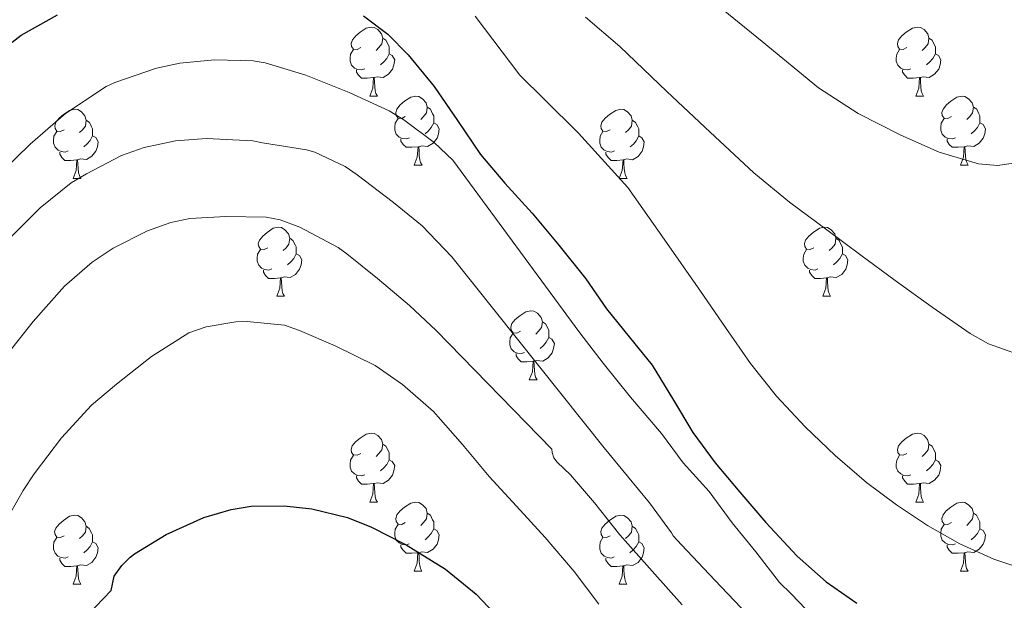
# Model space of a CAD drawing. Units: metres. Extents: x 565453 to 569937, y 4746858 to 4749872.
# Drawn here: x 567971 to 568114, y 4747551 to 4747635 of the extents above; entities that cross this region are included whole.
import ezdxf

# ---------------------------------------------------------------- set-up
doc = ezdxf.new("R2010")
doc.units = ezdxf.units.M
doc.header["$MEASUREMENT"] = 0
for name, color, linetype, lineweight in [('Level 36', 19, 'Continuous', 40), ('Level 4', 36, 'Continuous', 30), ('Level 5', 36, 'Continuous', 0)]:
    doc.layers.add(name, color=color, linetype=linetype, lineweight=lineweight)

msp = doc.modelspace()

# ---------------------------------------------------------------- linework, layer by layer
at = {"layer": 'Level 36', "color": 92, "linetype": 'Continuous', "lineweight": 0}
for points in [[(568020.94, 4747631.1, 0.01), (568020.4, 4747630.84, 0.01), (568019.88, 4747630.89, 0.01), (568019.61, 4747631.26, 0.01), (568019.56, 4747631.69, 0.01), (568019.72, 4747632.21, 0.01), (568020.2, 4747632.8, 0.01), (568020.83, 4747633.33, 0.01), (568021.73, 4747633.92, 0.01), (568022.48, 4747634.08, 0.01), (568022.9, 4747634.02, 0.01), (568023.43, 4747633.71, 0.01), (568023.96, 4747633.12, 0.01), (568024.12, 4747632.48, 0.01), (568024.01, 4747631.63, 0.01), (568023.58, 4747631.1, 0.01), (568023.16, 4747630.68, 0.01)], [(568100.26, 4747631.1, 0.01), (568099.73, 4747630.84, 0.01), (568099.2, 4747630.89, 0.01), (568098.94, 4747631.26, 0.01), (568098.88, 4747631.69, 0.01), (568099.04, 4747632.21, 0.01), (568099.52, 4747632.8, 0.01), (568100.16, 4747633.33, 0.01), (568101.06, 4747633.92, 0.01), (568101.8, 4747634.08, 0.01), (568102.23, 4747634.02, 0.01), (568102.76, 4747633.71, 0.01), (568103.29, 4747633.12, 0.01), (568103.45, 4747632.48, 0.01), (568103.34, 4747631.63, 0.01), (568102.91, 4747631.1, 0.01), (568102.49, 4747630.68, 0.01)], [(568024.12, 4747632.48, 0.01), (568024.6, 4747632.17, 0.01), (568024.91, 4747631.53, 0.01), (568025.07, 4747631.21, 0.01), (568025.07, 4747630.63, 0.01), (568025.07, 4747630.2, 0.01), (568024.7, 4747629.51, 0.01), (568024.28, 4747629.03, 0.01), (568023.8, 4747628.61, 0.01)], [(568103.45, 4747632.48, 0.01), (568103.92, 4747632.17, 0.01), (568104.24, 4747631.53, 0.01), (568104.4, 4747631.21, 0.01), (568104.4, 4747630.63, 0.01), (568104.4, 4747630.2, 0.01), (568104.03, 4747629.51, 0.01), (568103.61, 4747629.03, 0.01), (568103.13, 4747628.61, 0.01)], [(568021.52, 4747628.02, 0.01), (568021.1, 4747627.86, 0.01), (568020.51, 4747627.92, 0.01), (568020.04, 4747628.13, 0.01), (568019.61, 4747628.56, 0.01), (568019.4, 4747629.14, 0.01), (568019.4, 4747629.56, 0.01), (568019.45, 4747630.15, 0.01), (568019.88, 4747630.84, 0.01)], [(568025.07, 4747630.2, 0.01), (568025.52, 4747629.95, 0.01), (568025.87, 4747629.34, 0.01), (568025.76, 4747628.61, 0.01), (568025.55, 4747627.97, 0.01), (568024.96, 4747627.23, 0.01), (568024.17, 4747626.75, 0.01), (568023.32, 4747626.86, 0.01), (568022.89, 4747626.73, 0.01)], [(568100.85, 4747628.02, 0.01), (568100.42, 4747627.86, 0.01), (568099.84, 4747627.92, 0.01), (568099.36, 4747628.13, 0.01), (568098.94, 4747628.56, 0.01), (568098.72, 4747629.14, 0.01), (568098.72, 4747629.56, 0.01), (568098.78, 4747630.15, 0.01), (568099.2, 4747630.84, 0.01)], [(568104.4, 4747630.2, 0.01), (568104.85, 4747629.95, 0.01), (568105.2, 4747629.34, 0.01), (568105.09, 4747628.61, 0.01), (568104.88, 4747627.97, 0.01), (568104.29, 4747627.23, 0.01), (568103.5, 4747626.75, 0.01), (568102.65, 4747626.86, 0.01), (568102.22, 4747626.73, 0.01)], [(568022.78, 4747626.73, 0.01), (568021.89, 4747626.64, 0.01), (568021.04, 4747626.64, 0.01), (568020.62, 4747627.07, 0.01), (568020.3, 4747627.55, 0.01), (568020.3, 4747627.86, 0.01)], [(568102.11, 4747626.73, 0.01), (568101.22, 4747626.64, 0.01), (568100.37, 4747626.64, 0.01), (568099.95, 4747627.07, 0.01), (568099.63, 4747627.55, 0.01), (568099.63, 4747627.86, 0.01)], [(568022.24, 4747624.04, 0.01), (568022.67, 4747625.2, 0.01), (568022.78, 4747626.73, 0.01), (568022.89, 4747626.73, 0.01), (568022.92, 4747626.14, 0.01), (568022.96, 4747625.46, 0.01), (568023.03, 4747624.84, 0.01), (568023.14, 4747624.44, 0.01), (568023.36, 4747624.04, 0.01)], [(568101.56, 4747624.04, 0.01), (568102, 4747625.2, 0.01), (568102.11, 4747626.73, 0.01), (568102.22, 4747626.73, 0.01), (568102.25, 4747626.14, 0.01), (568102.29, 4747625.46, 0.01), (568102.36, 4747624.84, 0.01), (568102.47, 4747624.44, 0.01), (568102.69, 4747624.04, 0.01)], [(568022.24, 4747624.04, 0.01), (568023.36, 4747624.04, 0.01)], [(568027.41, 4747621.07, 0.01), (568026.88, 4747620.8, 0.01), (568026.35, 4747620.86, 0.01), (568026.08, 4747621.23, 0.01), (568026.03, 4747621.65, 0.01), (568026.19, 4747622.17, 0.01), (568026.67, 4747622.77, 0.01), (568027.3, 4747623.3, 0.01), (568028.2, 4747623.88, 0.01), (568028.95, 4747624.04, 0.01), (568029.38, 4747623.99, 0.01), (568029.9, 4747623.67, 0.01), (568030.44, 4747623.09, 0.01), (568030.6, 4747622.45, 0.01), (568030.48, 4747621.6, 0.01), (568030.06, 4747621.07, 0.01), (568029.64, 4747620.64, 0.01)], [(568101.56, 4747624.04, 0.01), (568102.69, 4747624.04, 0.01)], [(568106.74, 4747621.07, 0.01), (568106.21, 4747620.8, 0.01), (568105.68, 4747620.86, 0.01), (568105.41, 4747621.23, 0.01), (568105.36, 4747621.65, 0.01), (568105.52, 4747622.17, 0.01), (568106, 4747622.77, 0.01), (568106.63, 4747623.3, 0.01), (568107.53, 4747623.88, 0.01), (568108.28, 4747624.04, 0.01), (568108.7, 4747623.99, 0.01), (568109.23, 4747623.67, 0.01), (568109.76, 4747623.09, 0.01), (568109.92, 4747622.45, 0.01), (568109.81, 4747621.6, 0.01), (568109.39, 4747621.07, 0.01), (568108.97, 4747620.64, 0.01)], [(567977.86, 4747619.16, 0.01), (567977.32, 4747618.9, 0.01), (567976.8, 4747618.96, 0.01), (567976.53, 4747619.32, 0.01), (567976.48, 4747619.75, 0.01), (567976.64, 4747620.27, 0.01), (567977.12, 4747620.86, 0.01), (567977.75, 4747621.4, 0.01), (567978.65, 4747621.98, 0.01), (567979.4, 4747622.14, 0.01), (567979.82, 4747622.08, 0.01), (567980.35, 4747621.77, 0.01), (567980.88, 4747621.18, 0.01), (567981.04, 4747620.54, 0.01), (567980.93, 4747619.7, 0.01), (567980.5, 4747619.16, 0.01), (567980.08, 4747618.74, 0.01)], [(568030.6, 4747622.45, 0.01), (568031.07, 4747622.13, 0.01), (568031.38, 4747621.49, 0.01), (568031.54, 4747621.17, 0.01), (568031.54, 4747620.59, 0.01), (568031.54, 4747620.17, 0.01), (568031.18, 4747619.48, 0.01), (568030.76, 4747619, 0.01), (568030.28, 4747618.58, 0.01)], [(568057.18, 4747619.16, 0.01), (568056.65, 4747618.9, 0.01), (568056.12, 4747618.95, 0.01), (568055.86, 4747619.32, 0.01), (568055.8, 4747619.75, 0.01), (568055.96, 4747620.27, 0.01), (568056.44, 4747620.86, 0.01), (568057.08, 4747621.39, 0.01), (568057.98, 4747621.98, 0.01), (568058.72, 4747622.14, 0.01), (568059.15, 4747622.08, 0.01), (568059.68, 4747621.77, 0.01), (568060.21, 4747621.18, 0.01), (568060.37, 4747620.54, 0.01), (568060.26, 4747619.69, 0.01), (568059.83, 4747619.16, 0.01), (568059.41, 4747618.74, 0.01)], [(568109.92, 4747622.45, 0.01), (568110.4, 4747622.13, 0.01), (568110.71, 4747621.49, 0.01), (568110.87, 4747621.17, 0.01), (568110.87, 4747620.59, 0.01), (568110.87, 4747620.17, 0.01), (568110.5, 4747619.48, 0.01), (568110.08, 4747619, 0.01), (568109.6, 4747618.58, 0.01)], [(567981.04, 4747620.54, 0.01), (567981.52, 4747620.23, 0.01), (567981.83, 4747619.59, 0.01), (567981.99, 4747619.27, 0.01), (567981.99, 4747618.69, 0.01), (567981.99, 4747618.26, 0.01), (567981.62, 4747617.58, 0.01), (567981.2, 4747617.1, 0.01), (567980.72, 4747616.68, 0.01)], [(568028, 4747617.99, 0.01), (568027.57, 4747617.83, 0.01), (568026.98, 4747617.89, 0.01), (568026.51, 4747618.1, 0.01), (568026.08, 4747618.52, 0.01), (568025.87, 4747619.11, 0.01), (568025.87, 4747619.53, 0.01), (568025.92, 4747620.11, 0.01), (568026.35, 4747620.8, 0.01)], [(568031.54, 4747620.17, 0.01), (568032, 4747619.92, 0.01), (568032.34, 4747619.3, 0.01), (568032.24, 4747618.58, 0.01), (568032.02, 4747617.94, 0.01), (568031.44, 4747617.2, 0.01), (568030.64, 4747616.72, 0.01), (568029.8, 4747616.82, 0.01), (568029.36, 4747616.69, 0.01)], [(568060.37, 4747620.54, 0.01), (568060.84, 4747620.23, 0.01), (568061.16, 4747619.59, 0.01), (568061.32, 4747619.27, 0.01), (568061.32, 4747618.69, 0.01), (568061.32, 4747618.26, 0.01), (568060.95, 4747617.57, 0.01), (568060.53, 4747617.09, 0.01), (568060.05, 4747616.67, 0.01)], [(568107.32, 4747617.99, 0.01), (568106.9, 4747617.83, 0.01), (568106.31, 4747617.89, 0.01), (568105.84, 4747618.1, 0.01), (568105.41, 4747618.52, 0.01), (568105.2, 4747619.11, 0.01), (568105.2, 4747619.53, 0.01), (568105.25, 4747620.11, 0.01), (568105.68, 4747620.8, 0.01)], [(568110.87, 4747620.17, 0.01), (568111.33, 4747619.92, 0.01), (568111.67, 4747619.3, 0.01), (568111.56, 4747618.58, 0.01), (568111.35, 4747617.94, 0.01), (568110.77, 4747617.2, 0.01), (568109.97, 4747616.72, 0.01), (568109.12, 4747616.82, 0.01), (568108.69, 4747616.69, 0.01)], [(567978.44, 4747616.08, 0.01), (567978.02, 4747615.92, 0.01), (567977.43, 4747615.98, 0.01), (567976.96, 4747616.2, 0.01), (567976.53, 4747616.62, 0.01), (567976.32, 4747617.2, 0.01), (567976.32, 4747617.62, 0.01), (567976.37, 4747618.21, 0.01), (567976.8, 4747618.9, 0.01)], [(568057.77, 4747616.08, 0.01), (568057.34, 4747615.92, 0.01), (568056.76, 4747615.98, 0.01), (568056.28, 4747616.19, 0.01), (568055.86, 4747616.62, 0.01), (568055.64, 4747617.2, 0.01), (568055.64, 4747617.62, 0.01), (568055.7, 4747618.21, 0.01), (568056.12, 4747618.9, 0.01)], [(567981.99, 4747618.26, 0.01), (567982.44, 4747618.02, 0.01), (567982.79, 4747617.4, 0.01), (567982.68, 4747616.68, 0.01), (567982.47, 4747616.04, 0.01), (567981.88, 4747615.3, 0.01), (567981.09, 4747614.82, 0.01), (567980.24, 4747614.92, 0.01), (567979.81, 4747614.79, 0.01)], [(568029.26, 4747616.69, 0.01), (568028.36, 4747616.61, 0.01), (568027.52, 4747616.61, 0.01), (568027.1, 4747617.04, 0.01), (568026.78, 4747617.51, 0.01), (568026.78, 4747617.83, 0.01)], [(568061.32, 4747618.26, 0.01), (568061.77, 4747618.01, 0.01), (568062.12, 4747617.4, 0.01), (568062.01, 4747616.67, 0.01), (568061.8, 4747616.03, 0.01), (568061.21, 4747615.29, 0.01), (568060.42, 4747614.81, 0.01), (568059.57, 4747614.92, 0.01), (568059.14, 4747614.79, 0.01)], [(568108.58, 4747616.69, 0.01), (568107.69, 4747616.61, 0.01), (568106.85, 4747616.61, 0.01), (568106.42, 4747617.04, 0.01), (568106.1, 4747617.51, 0.01), (568106.1, 4747617.83, 0.01)], [(567979.7, 4747614.79, 0.01), (567978.81, 4747614.7, 0.01), (567977.96, 4747614.7, 0.01), (567977.54, 4747615.14, 0.01), (567977.22, 4747615.61, 0.01), (567977.22, 4747615.92, 0.01)], [(568028.71, 4747614.01, 0.01), (568029.14, 4747615.17, 0.01), (568029.26, 4747616.69, 0.01), (568029.36, 4747616.69, 0.01), (568029.4, 4747616.11, 0.01), (568029.44, 4747615.42, 0.01), (568029.5, 4747614.81, 0.01), (568029.62, 4747614.41, 0.01), (568029.84, 4747614.01, 0.01)], [(568059.03, 4747614.79, 0.01), (568058.14, 4747614.7, 0.01), (568057.29, 4747614.7, 0.01), (568056.87, 4747615.13, 0.01), (568056.55, 4747615.61, 0.01), (568056.55, 4747615.92, 0.01)], [(568108.04, 4747614.01, 0.01), (568108.47, 4747615.17, 0.01), (568108.58, 4747616.69, 0.01), (568108.69, 4747616.69, 0.01), (568108.73, 4747616.11, 0.01), (568108.76, 4747615.42, 0.01), (568108.83, 4747614.81, 0.01), (568108.95, 4747614.41, 0.01), (568109.16, 4747614.01, 0.01)], [(567979.16, 4747612.1, 0.01), (567979.59, 4747613.26, 0.01), (567979.7, 4747614.79, 0.01), (567979.81, 4747614.79, 0.01), (567979.84, 4747614.2, 0.01), (567979.88, 4747613.52, 0.01), (567979.95, 4747612.9, 0.01), (567980.06, 4747612.5, 0.01), (567980.28, 4747612.1, 0.01)], [(568058.48, 4747612.1, 0.01), (568058.92, 4747613.26, 0.01), (568059.03, 4747614.79, 0.01), (568059.14, 4747614.79, 0.01), (568059.17, 4747614.2, 0.01), (568059.21, 4747613.52, 0.01), (568059.28, 4747612.9, 0.01), (568059.39, 4747612.5, 0.01), (568059.61, 4747612.1, 0.01)], [(568028.71, 4747614.01, 0.01), (568029.84, 4747614.01, 0.01)], [(568108.04, 4747614.01, 0.01), (568109.16, 4747614.01, 0.01)], [(567979.16, 4747612.1, 0.01), (567980.28, 4747612.1, 0.01)], [(568058.48, 4747612.1, 0.01), (568059.61, 4747612.1, 0.01)], [(568007.43, 4747602.02, 0.01), (568006.9, 4747601.76, 0.01), (568006.37, 4747601.81, 0.01), (568006.11, 4747602.18, 0.01), (568006.05, 4747602.61, 0.01), (568006.21, 4747603.13, 0.01), (568006.69, 4747603.72, 0.01), (568007.33, 4747604.25, 0.01), (568008.23, 4747604.84, 0.01), (568008.97, 4747605, 0.01), (568009.4, 4747604.94, 0.01), (568009.93, 4747604.63, 0.01), (568010.46, 4747604.04, 0.01), (568010.62, 4747603.4, 0.01), (568010.51, 4747602.55, 0.01), (568010.08, 4747602.02, 0.01), (568009.66, 4747601.6, 0.01)], [(568086.76, 4747602.02, 0.01), (568086.23, 4747601.76, 0.01), (568085.7, 4747601.81, 0.01), (568085.43, 4747602.18, 0.01), (568085.38, 4747602.61, 0.01), (568085.54, 4747603.12, 0.01), (568086.02, 4747603.72, 0.01), (568086.65, 4747604.25, 0.01), (568087.55, 4747604.84, 0.01), (568088.3, 4747605, 0.01), (568088.72, 4747604.94, 0.01), (568089.25, 4747604.62, 0.01), (568089.78, 4747604.04, 0.01), (568089.94, 4747603.4, 0.01), (568089.83, 4747602.55, 0.01), (568089.41, 4747602.02, 0.01), (568088.99, 4747601.6, 0.01)], [(568010.62, 4747603.4, 0.01), (568011.09, 4747603.09, 0.01), (568011.41, 4747602.45, 0.01), (568011.57, 4747602.13, 0.01), (568011.57, 4747601.55, 0.01), (568011.57, 4747601.12, 0.01), (568011.2, 4747600.43, 0.01), (568010.78, 4747599.95, 0.01), (568010.3, 4747599.53, 0.01)], [(568089.94, 4747603.4, 0.01), (568090.42, 4747603.08, 0.01), (568090.73, 4747602.44, 0.01), (568090.89, 4747602.12, 0.01), (568090.89, 4747601.54, 0.01), (568090.89, 4747601.12, 0.01), (568090.52, 4747600.43, 0.01), (568090.1, 4747599.95, 0.01), (568089.62, 4747599.53, 0.01)], [(568008.02, 4747598.94, 0.01), (568007.59, 4747598.78, 0.01), (568007.01, 4747598.84, 0.01), (568006.53, 4747599.05, 0.01), (568006.11, 4747599.48, 0.01), (568005.89, 4747600.06, 0.01), (568005.89, 4747600.48, 0.01), (568005.95, 4747601.07, 0.01), (568006.37, 4747601.76, 0.01)], [(568087.34, 4747598.94, 0.01), (568086.92, 4747598.78, 0.01), (568086.33, 4747598.84, 0.01), (568085.86, 4747599.05, 0.01), (568085.43, 4747599.48, 0.01), (568085.22, 4747600.06, 0.01), (568085.22, 4747600.48, 0.01), (568085.27, 4747601.07, 0.01), (568085.7, 4747601.76, 0.01)], [(568011.57, 4747601.12, 0.01), (568012.02, 4747600.87, 0.01), (568012.37, 4747600.26, 0.01), (568012.26, 4747599.53, 0.01), (568012.05, 4747598.89, 0.01), (568011.46, 4747598.15, 0.01), (568010.67, 4747597.67, 0.01), (568009.82, 4747597.78, 0.01), (568009.39, 4747597.65, 0.01)], [(568090.89, 4747601.12, 0.01), (568091.35, 4747600.87, 0.01), (568091.69, 4747600.26, 0.01), (568091.58, 4747599.53, 0.01), (568091.37, 4747598.89, 0.01), (568090.79, 4747598.15, 0.01), (568089.99, 4747597.67, 0.01), (568089.14, 4747597.78, 0.01), (568088.71, 4747597.64, 0.01)], [(568009.28, 4747597.65, 0.01), (568008.39, 4747597.56, 0.01), (568007.54, 4747597.56, 0.01), (568007.12, 4747597.99, 0.01), (568006.8, 4747598.47, 0.01), (568006.8, 4747598.78, 0.01)], [(568088.6, 4747597.64, 0.01), (568087.71, 4747597.56, 0.01), (568086.87, 4747597.56, 0.01), (568086.44, 4747597.99, 0.01), (568086.12, 4747598.47, 0.01), (568086.12, 4747598.78, 0.01)], [(568008.73, 4747594.96, 0.01), (568009.17, 4747596.12, 0.01), (568009.28, 4747597.65, 0.01), (568009.39, 4747597.65, 0.01), (568009.42, 4747597.06, 0.01), (568009.46, 4747596.38, 0.01), (568009.53, 4747595.76, 0.01), (568009.64, 4747595.36, 0.01), (568009.86, 4747594.96, 0.01)], [(568088.06, 4747594.96, 0.01), (568088.49, 4747596.12, 0.01), (568088.6, 4747597.64, 0.01), (568088.71, 4747597.64, 0.01), (568088.75, 4747597.06, 0.01), (568088.78, 4747596.38, 0.01), (568088.85, 4747595.76, 0.01), (568088.97, 4747595.36, 0.01), (568089.18, 4747594.96, 0.01)], [(568008.73, 4747594.96, 0.01), (568009.86, 4747594.96, 0.01)], [(568088.06, 4747594.96, 0.01), (568089.18, 4747594.96, 0.01)], [(568044.12, 4747589.88, 0.01), (568043.59, 4747589.62, 0.01), (568043.06, 4747589.67, 0.01), (568042.8, 4747590.04, 0.01), (568042.74, 4747590.47, 0.01), (568042.9, 4747590.99, 0.01), (568043.38, 4747591.58, 0.01), (568044.02, 4747592.11, 0.01), (568044.92, 4747592.7, 0.01), (568045.66, 4747592.86, 0.01), (568046.09, 4747592.8, 0.01), (568046.62, 4747592.49, 0.01), (568047.15, 4747591.9, 0.01), (568047.31, 4747591.26, 0.01), (568047.2, 4747590.41, 0.01), (568046.77, 4747589.88, 0.01), (568046.35, 4747589.46, 0.01)], [(568047.31, 4747591.26, 0.01), (568047.78, 4747590.95, 0.01), (568048.1, 4747590.31, 0.01), (568048.26, 4747589.99, 0.01), (568048.26, 4747589.41, 0.01), (568048.26, 4747588.98, 0.01), (568047.89, 4747588.29, 0.01), (568047.47, 4747587.81, 0.01), (568046.99, 4747587.39, 0.01)], [(568044.71, 4747586.8, 0.01), (568044.28, 4747586.64, 0.01), (568043.7, 4747586.7, 0.01), (568043.22, 4747586.91, 0.01), (568042.8, 4747587.34, 0.01), (568042.58, 4747587.92, 0.01), (568042.58, 4747588.34, 0.01), (568042.64, 4747588.93, 0.01), (568043.06, 4747589.62, 0.01)], [(568048.26, 4747588.98, 0.01), (568048.71, 4747588.73, 0.01), (568049.06, 4747588.12, 0.01), (568048.95, 4747587.39, 0.01), (568048.74, 4747586.75, 0.01), (568048.15, 4747586.01, 0.01), (568047.36, 4747585.53, 0.01), (568046.51, 4747585.64, 0.01), (568046.08, 4747585.51, 0.01)], [(568045.97, 4747585.51, 0.01), (568045.08, 4747585.42, 0.01), (568044.23, 4747585.42, 0.01), (568043.81, 4747585.85, 0.01), (568043.49, 4747586.33, 0.01), (568043.49, 4747586.64, 0.01)], [(568045.42, 4747582.82, 0.01), (568045.86, 4747583.98, 0.01), (568045.97, 4747585.51, 0.01), (568046.08, 4747585.51, 0.01), (568046.11, 4747584.92, 0.01), (568046.15, 4747584.24, 0.01), (568046.22, 4747583.62, 0.01), (568046.33, 4747583.22, 0.01), (568046.55, 4747582.82, 0.01)], [(568045.42, 4747582.82, 0.01), (568046.55, 4747582.82, 0.01)], [(568020.93, 4747572.11, 0.01), (568020.4, 4747571.85, 0.01), (568019.87, 4747571.9, 0.01), (568019.61, 4747572.27, 0.01), (568019.55, 4747572.7, 0.01), (568019.71, 4747573.22, 0.01), (568020.19, 4747573.81, 0.01), (568020.83, 4747574.34, 0.01), (568021.73, 4747574.93, 0.01), (568022.47, 4747575.09, 0.01), (568022.9, 4747575.03, 0.01), (568023.43, 4747574.72, 0.01), (568023.96, 4747574.13, 0.01), (568024.12, 4747573.49, 0.01), (568024.01, 4747572.64, 0.01), (568023.58, 4747572.11, 0.01), (568023.16, 4747571.69, 0.01)], [(568100.26, 4747572.11, 0.01), (568099.73, 4747571.85, 0.01), (568099.2, 4747571.9, 0.01), (568098.94, 4747572.27, 0.01), (568098.88, 4747572.7, 0.01), (568099.04, 4747573.22, 0.01), (568099.52, 4747573.81, 0.01), (568100.16, 4747574.34, 0.01), (568101.06, 4747574.93, 0.01), (568101.8, 4747575.09, 0.01), (568102.22, 4747575.03, 0.01), (568102.76, 4747574.72, 0.01), (568103.28, 4747574.13, 0.01), (568103.44, 4747573.49, 0.01), (568103.34, 4747572.64, 0.01), (568102.91, 4747572.11, 0.01), (568102.49, 4747571.69, 0.01)], [(568024.12, 4747573.49, 0.01), (568024.59, 4747573.18, 0.01), (568024.91, 4747572.54, 0.01), (568025.07, 4747572.22, 0.01), (568025.07, 4747571.64, 0.01), (568025.07, 4747571.21, 0.01), (568024.7, 4747570.52, 0.01), (568024.28, 4747570.04, 0.01), (568023.8, 4747569.62, 0.01)], [(568103.44, 4747573.49, 0.01), (568103.92, 4747573.18, 0.01), (568104.24, 4747572.54, 0.01), (568104.4, 4747572.22, 0.01), (568104.4, 4747571.64, 0.01), (568104.4, 4747571.21, 0.01), (568104.02, 4747570.52, 0.01), (568103.6, 4747570.04, 0.01), (568103.12, 4747569.62, 0.01)], [(568021.52, 4747569.03, 0.01), (568021.09, 4747568.87, 0.01), (568020.51, 4747568.93, 0.01), (568020.03, 4747569.14, 0.01), (568019.61, 4747569.57, 0.01), (568019.39, 4747570.15, 0.01), (568019.39, 4747570.57, 0.01), (568019.45, 4747571.16, 0.01), (568019.87, 4747571.85, 0.01)], [(568100.84, 4747569.03, 0.01), (568100.42, 4747568.87, 0.01), (568099.84, 4747568.93, 0.01), (568099.36, 4747569.14, 0.01), (568098.94, 4747569.57, 0.01), (568098.72, 4747570.15, 0.01), (568098.72, 4747570.57, 0.01), (568098.78, 4747571.16, 0.01), (568099.2, 4747571.85, 0.01)], [(568025.07, 4747571.21, 0.01), (568025.52, 4747570.96, 0.01), (568025.87, 4747570.35, 0.01), (568025.76, 4747569.62, 0.01), (568025.55, 4747568.98, 0.01), (568024.96, 4747568.24, 0.01), (568024.17, 4747567.76, 0.01), (568023.32, 4747567.87, 0.01), (568022.89, 4747567.74, 0.01)], [(568104.4, 4747571.21, 0.01), (568104.85, 4747570.96, 0.01), (568105.2, 4747570.35, 0.01), (568105.08, 4747569.62, 0.01), (568104.88, 4747568.98, 0.01), (568104.29, 4747568.24, 0.01), (568103.5, 4747567.76, 0.01), (568102.64, 4747567.87, 0.01), (568102.22, 4747567.74, 0.01)], [(568022.78, 4747567.74, 0.01), (568021.89, 4747567.65, 0.01), (568021.04, 4747567.65, 0.01), (568020.62, 4747568.08, 0.01), (568020.3, 4747568.56, 0.01), (568020.3, 4747568.87, 0.01)], [(568102.1, 4747567.74, 0.01), (568101.22, 4747567.65, 0.01), (568100.37, 4747567.65, 0.01), (568099.94, 4747568.08, 0.01), (568099.62, 4747568.56, 0.01), (568099.62, 4747568.87, 0.01)], [(568022.23, 4747565.05, 0.01), (568022.67, 4747566.21, 0.01), (568022.78, 4747567.74, 0.01), (568022.89, 4747567.74, 0.01), (568022.92, 4747567.15, 0.01), (568022.96, 4747566.47, 0.01), (568023.03, 4747565.85, 0.01), (568023.14, 4747565.45, 0.01), (568023.36, 4747565.05, 0.01)], [(568101.56, 4747565.05, 0.01), (568102, 4747566.21, 0.01), (568102.1, 4747567.74, 0.01), (568102.22, 4747567.74, 0.01), (568102.25, 4747567.15, 0.01), (568102.28, 4747566.47, 0.01), (568102.36, 4747565.85, 0.01), (568102.47, 4747565.45, 0.01), (568102.68, 4747565.05, 0.01)], [(568022.23, 4747565.05, 0.01), (568023.36, 4747565.05, 0.01)], [(568027.41, 4747562.08, 0.01), (568026.88, 4747561.81, 0.01), (568026.35, 4747561.87, 0.01), (568026.08, 4747562.24, 0.01), (568026.03, 4747562.66, 0.01), (568026.19, 4747563.18, 0.01), (568026.67, 4747563.78, 0.01), (568027.3, 4747564.31, 0.01), (568028.2, 4747564.89, 0.01), (568028.95, 4747565.05, 0.01), (568029.37, 4747565, 0.01), (568029.9, 4747564.68, 0.01), (568030.43, 4747564.1, 0.01), (568030.59, 4747563.46, 0.01), (568030.48, 4747562.61, 0.01), (568030.06, 4747562.08, 0.01), (568029.64, 4747561.65, 0.01)], [(568101.56, 4747565.05, 0.01), (568102.68, 4747565.05, 0.01)], [(568106.73, 4747562.08, 0.01), (568106.2, 4747561.81, 0.01), (568105.67, 4747561.87, 0.01), (568105.41, 4747562.24, 0.01), (568105.35, 4747562.66, 0.01), (568105.51, 4747563.18, 0.01), (568105.99, 4747563.78, 0.01), (568106.63, 4747564.31, 0.01), (568107.53, 4747564.89, 0.01), (568108.27, 4747565.05, 0.01), (568108.7, 4747565, 0.01), (568109.23, 4747564.68, 0.01), (568109.76, 4747564.1, 0.01), (568109.92, 4747563.46, 0.01), (568109.81, 4747562.61, 0.01), (568109.38, 4747562.08, 0.01), (568108.96, 4747561.65, 0.01)], [(567977.85, 4747560.17, 0.01), (567977.32, 4747559.91, 0.01), (567976.79, 4747559.96, 0.01), (567976.53, 4747560.33, 0.01), (567976.47, 4747560.76, 0.01), (567976.63, 4747561.28, 0.01), (567977.11, 4747561.87, 0.01), (567977.75, 4747562.4, 0.01), (567978.65, 4747562.99, 0.01), (567979.39, 4747563.15, 0.01), (567979.82, 4747563.09, 0.01), (567980.35, 4747562.78, 0.01), (567980.88, 4747562.19, 0.01), (567981.04, 4747561.55, 0.01), (567980.93, 4747560.7, 0.01), (567980.5, 4747560.17, 0.01), (567980.08, 4747559.75, 0.01)], [(568030.59, 4747563.46, 0.01), (568031.07, 4747563.14, 0.01), (568031.38, 4747562.5, 0.01), (568031.54, 4747562.18, 0.01), (568031.54, 4747561.6, 0.01), (568031.54, 4747561.18, 0.01), (568031.17, 4747560.49, 0.01), (568030.75, 4747560.01, 0.01), (568030.27, 4747559.59, 0.01)], [(568057.18, 4747560.17, 0.01), (568056.65, 4747559.91, 0.01), (568056.12, 4747559.96, 0.01), (568055.86, 4747560.33, 0.01), (568055.8, 4747560.76, 0.01), (568055.96, 4747561.28, 0.01), (568056.44, 4747561.87, 0.01), (568057.08, 4747562.4, 0.01), (568057.98, 4747562.99, 0.01), (568058.72, 4747563.15, 0.01), (568059.14, 4747563.09, 0.01), (568059.68, 4747562.78, 0.01), (568060.2, 4747562.19, 0.01), (568060.36, 4747561.55, 0.01), (568060.26, 4747560.7, 0.01), (568059.83, 4747560.17, 0.01), (568059.41, 4747559.75, 0.01)], [(568109.92, 4747563.46, 0.01), (568110.39, 4747563.14, 0.01), (568110.71, 4747562.5, 0.01), (568110.87, 4747562.18, 0.01), (568110.87, 4747561.6, 0.01), (568110.87, 4747561.18, 0.01), (568110.5, 4747560.49, 0.01), (568110.08, 4747560.01, 0.01), (568109.6, 4747559.59, 0.01)], [(567981.04, 4747561.55, 0.01), (567981.51, 4747561.24, 0.01), (567981.83, 4747560.6, 0.01), (567981.99, 4747560.28, 0.01), (567981.99, 4747559.7, 0.01), (567981.99, 4747559.27, 0.01), (567981.62, 4747558.58, 0.01), (567981.2, 4747558.1, 0.01), (567980.72, 4747557.68, 0.01)], [(568027.99, 4747559, 0.01), (568027.57, 4747558.84, 0.01), (568026.98, 4747558.9, 0.01), (568026.51, 4747559.11, 0.01), (568026.08, 4747559.53, 0.01), (568025.87, 4747560.12, 0.01), (568025.87, 4747560.54, 0.01), (568025.92, 4747561.12, 0.01), (568026.35, 4747561.81, 0.01)], [(568060.36, 4747561.55, 0.01), (568060.84, 4747561.24, 0.01), (568061.16, 4747560.6, 0.01), (568061.32, 4747560.28, 0.01), (568061.32, 4747559.7, 0.01), (568061.32, 4747559.27, 0.01), (568060.94, 4747558.58, 0.01), (568060.52, 4747558.1, 0.01), (568060.04, 4747557.68, 0.01)], [(568107.32, 4747559, 0.01), (568106.89, 4747558.84, 0.01), (568106.31, 4747558.9, 0.01), (568105.83, 4747559.11, 0.01), (568105.41, 4747559.53, 0.01), (568105.19, 4747560.12, 0.01), (568105.19, 4747560.54, 0.01), (568105.25, 4747561.12, 0.01), (568105.67, 4747561.81, 0.01)], [(567978.44, 4747557.09, 0.01), (567978.01, 4747556.93, 0.01), (567977.43, 4747556.99, 0.01), (567976.95, 4747557.2, 0.01), (567976.53, 4747557.63, 0.01), (567976.31, 4747558.21, 0.01), (567976.31, 4747558.63, 0.01), (567976.37, 4747559.22, 0.01), (567976.79, 4747559.91, 0.01)], [(568031.54, 4747561.18, 0.01), (568032, 4747560.93, 0.01), (568032.34, 4747560.31, 0.01), (568032.23, 4747559.59, 0.01), (568032.02, 4747558.95, 0.01), (568031.44, 4747558.21, 0.01), (568030.64, 4747557.73, 0.01), (568029.79, 4747557.83, 0.01), (568029.36, 4747557.7, 0.01)], [(568057.76, 4747557.09, 0.01), (568057.34, 4747556.93, 0.01), (568056.76, 4747556.99, 0.01), (568056.28, 4747557.2, 0.01), (568055.86, 4747557.63, 0.01), (568055.64, 4747558.21, 0.01), (568055.64, 4747558.63, 0.01), (568055.7, 4747559.22, 0.01), (568056.12, 4747559.91, 0.01)], [(568110.87, 4747561.18, 0.01), (568111.32, 4747560.93, 0.01), (568111.67, 4747560.31, 0.01), (568111.56, 4747559.59, 0.01), (568111.35, 4747558.95, 0.01), (568110.76, 4747558.21, 0.01), (568109.97, 4747557.73, 0.01), (568109.12, 4747557.83, 0.01), (568108.69, 4747557.7, 0.01)], [(567981.99, 4747559.27, 0.01), (567982.44, 4747559.02, 0.01), (567982.79, 4747558.41, 0.01), (567982.68, 4747557.68, 0.01), (567982.47, 4747557.04, 0.01), (567981.88, 4747556.3, 0.01), (567981.09, 4747555.82, 0.01), (567980.24, 4747555.93, 0.01), (567979.81, 4747555.8, 0.01)], [(568029.25, 4747557.7, 0.01), (568028.36, 4747557.62, 0.01), (568027.52, 4747557.62, 0.01), (568027.09, 4747558.05, 0.01), (568026.77, 4747558.52, 0.01), (568026.77, 4747558.84, 0.01)], [(568061.32, 4747559.27, 0.01), (568061.77, 4747559.02, 0.01), (568062.12, 4747558.41, 0.01), (568062, 4747557.68, 0.01), (568061.8, 4747557.04, 0.01), (568061.21, 4747556.3, 0.01), (568060.42, 4747555.82, 0.01), (568059.56, 4747555.93, 0.01), (568059.14, 4747555.8, 0.01)], [(568108.58, 4747557.7, 0.01), (568107.69, 4747557.62, 0.01), (568106.84, 4747557.62, 0.01), (568106.42, 4747558.05, 0.01), (568106.1, 4747558.52, 0.01), (568106.1, 4747558.84, 0.01)], [(568028.71, 4747555.02, 0.01), (568029.14, 4747556.18, 0.01), (568029.25, 4747557.7, 0.01), (568029.36, 4747557.7, 0.01), (568029.4, 4747557.12, 0.01), (568029.43, 4747556.43, 0.01), (568029.5, 4747555.82, 0.01), (568029.62, 4747555.42, 0.01), (568029.83, 4747555.02, 0.01)], [(568108.03, 4747555.02, 0.01), (568108.47, 4747556.18, 0.01), (568108.58, 4747557.7, 0.01), (568108.69, 4747557.7, 0.01), (568108.72, 4747557.12, 0.01), (568108.76, 4747556.43, 0.01), (568108.83, 4747555.82, 0.01), (568108.94, 4747555.42, 0.01), (568109.16, 4747555.02, 0.01)], [(567979.7, 4747555.8, 0.01), (567978.81, 4747555.71, 0.01), (567977.96, 4747555.71, 0.01), (567977.54, 4747556.14, 0.01), (567977.22, 4747556.62, 0.01), (567977.22, 4747556.93, 0.01)], [(567979.15, 4747553.11, 0.01), (567979.59, 4747554.27, 0.01), (567979.7, 4747555.8, 0.01), (567979.81, 4747555.8, 0.01), (567979.84, 4747555.21, 0.01), (567979.88, 4747554.53, 0.01), (567979.95, 4747553.91, 0.01), (567980.06, 4747553.51, 0.01), (567980.28, 4747553.11, 0.01)], [(568059.02, 4747555.8, 0.01), (568058.14, 4747555.71, 0.01), (568057.29, 4747555.71, 0.01), (568056.86, 4747556.14, 0.01), (568056.54, 4747556.62, 0.01), (568056.54, 4747556.93, 0.01)], [(568058.48, 4747553.11, 0.01), (568058.92, 4747554.27, 0.01), (568059.02, 4747555.8, 0.01), (568059.14, 4747555.8, 0.01), (568059.17, 4747555.21, 0.01), (568059.2, 4747554.53, 0.01), (568059.28, 4747553.91, 0.01), (568059.39, 4747553.51, 0.01), (568059.6, 4747553.11, 0.01)], [(568028.71, 4747555.02, 0.01), (568029.83, 4747555.02, 0.01)], [(568108.03, 4747555.02, 0.01), (568109.16, 4747555.02, 0.01)], [(567979.15, 4747553.11, 0.01), (567980.28, 4747553.11, 0.01)], [(568058.48, 4747553.11, 0.01), (568059.6, 4747553.11, 0.01)]]:
    msp.add_polyline3d(points, dxfattribs=at)
at = {"layer": 'Level 4', "color": 36, "linetype": 'Continuous', "lineweight": 30}
for points in [[(567970.3, 4747631.9, 725.01), (567971.63, 4747632.89, 725.01), (567976.91, 4747635.86, 725.01)], [(568021.34, 4747635.72, 725.01), (568024.87, 4747633.05, 725.01), (568027.82, 4747630.07, 725.01), (568031.62, 4747625.46, 725.01), (568034.98, 4747620.49, 725.01), (568038.34, 4747615.57, 725.01), (568041.86, 4747611.38, 725.01), (568045.82, 4747607.05, 725.01), (568049.69, 4747602.41, 725.01), (568053.64, 4747597.48, 725.01), (568056.65, 4747593.16, 725.01), (568059.9, 4747589.06, 725.01), (568063.24, 4747584.95, 725.01), (568066.36, 4747579.85, 725.01), (568069.19, 4747575.19, 725.01), (568072.42, 4747570.74, 725.01), (568075.98, 4747566.52, 725.01), (568079.78, 4747562.07, 725.01), (568084.31, 4747557.21, 725.01), (568088.55, 4747553.48, 725.01), (568093, 4747550.36, 725.01)], [(567980.25, 4747547.54, 750.01), (567984.7, 4747552.22, 750.01), (567985.11, 4747554.31, 750.01), (567986.25, 4747555.85, 750.01), (567987.43, 4747557.05, 750.01), (567988.06, 4747557.53, 750.01), (567992.68, 4747560.34, 750.01), (567998.14, 4747562.81, 750.01), (568002.1, 4747563.98, 750.01), (568005.03, 4747564.44, 750.01), (568009.83, 4747564.52, 750.01), (568013.82, 4747564.09, 750.01), (568019.03, 4747562.81, 750.01), (568022.5, 4747561.42, 750.01), (568027.53, 4747558.82, 750.01), (568033.24, 4747555.32, 750.01), (568037.72, 4747551.67, 750.01), (568040.33, 4747548.92, 750.01)]]:
    msp.add_polyline3d(points, dxfattribs=at)
at = {"layer": 'Level 5', "color": 36, "linetype": 'Continuous', "lineweight": 0}
for points in [[(568071.01, 4747638.7, 710.01), (568079.22, 4747631.98, 710.01), (568087.42, 4747625.27, 710.01), (568093.17, 4747621.54, 710.01), (568099.39, 4747618.39, 710.01), (568104.95, 4747615.88, 710.01), (568110.64, 4747614.21, 710.01), (568113.44, 4747613.98, 710.01), (568117.73, 4747614.61, 710.01)], [(568118.57, 4747554.86, 720.01), (568112.9, 4747556.74, 720.01), (568107.96, 4747559.01, 720.01), (568103.28, 4747561.65, 720.01), (568098.74, 4747564.65, 720.01), (568094.4, 4747567.91, 720.01), (568089.83, 4747571.81, 720.01), (568085.5, 4747575.99, 720.01), (568081.34, 4747580.43, 720.01), (568077.57, 4747585.17, 720.01), (568073.92, 4747590.44, 720.01), (568070.27, 4747595.7, 720.01), (568065, 4747603.24, 720.01), (568059.73, 4747610.78, 720.01), (568052.58, 4747618.68, 720.01), (568047.64, 4747623.55, 720.01), (568044.06, 4747627.1, 720.01), (568037.54, 4747635.65, 720.01)], [(568116.47, 4747586.49, 715.01), (568112.14, 4747588.04, 715.01), (568109.47, 4747589.54, 715.01), (568103.94, 4747593.36, 715.01), (568098.54, 4747597.27, 715.01), (568093.59, 4747600.94, 715.01), (568088.64, 4747604.63, 715.01), (568083.23, 4747608.64, 715.01), (568078.05, 4747612.92, 715.01), (568071.71, 4747618.83, 715.01), (568065.37, 4747624.74, 715.01), (568058.57, 4747631.24, 715.01), (568053.58, 4747635.5, 715.01)], [(567968.83, 4747613.11, 730.01), (567972.93, 4747617.08, 730.01), (567978.07, 4747621.54, 730.01), (567983.95, 4747625.45, 730.01), (567985.23, 4747626.02, 730.01), (567991.25, 4747628.13, 730.01), (567994.64, 4747628.84, 730.01), (567999.67, 4747629.32, 730.01), (568005.31, 4747629.17, 730.01), (568007.06, 4747628.87, 730.01), (568012.98, 4747627.09, 730.01), (568019.23, 4747624.56, 730.01), (568025.06, 4747621.92, 730.01), (568027.2, 4747620.58, 730.01), (568031.6, 4747617.33, 730.01), (568034.31, 4747614.76, 730.01), (568052.78, 4747589.64, 730.01), (568056.14, 4747585.22, 730.01), (568060.13, 4747580.28, 730.01), (568064.62, 4747575.03, 730.01), (568067.76, 4747570.76, 730.01), (568071.52, 4747566.61, 730.01), (568074.9, 4747562.05, 730.01), (568078.3, 4747557.81, 730.01), (568081.76, 4747553.36, 730.01), (568083.44, 4747551.7, 730.01), (568087.66, 4747547.3, 730.01)], [(567969.94, 4747603.4, 735.01), (567974.37, 4747607.8, 735.01), (567978.87, 4747611.43, 735.01), (567981.11, 4747612.74, 735.01), (567986.16, 4747615.4, 735.01), (567989.46, 4747616.58, 735.01), (567994.03, 4747617.54, 735.01), (567998.55, 4747617.89, 735.01), (568005.28, 4747617.53, 735.01), (568006.67, 4747617.25, 735.01), (568013.04, 4747616.26, 735.01), (568014.26, 4747615.89, 735.01), (568018.66, 4747613.83, 735.01), (568020.4, 4747612.61, 735.01), (568025.71, 4747608.6, 735.01), (568029.84, 4747605.2, 735.01), (568034.18, 4747600.68, 735.01), (568056.27, 4747572.96, 735.01), (568059.66, 4747568.8, 735.01), (568062.88, 4747564.96, 735.01), (568066.06, 4747560.61, 735.01), (568066.32, 4747560.13, 735.01), (568067.52, 4747558.85, 735.01), (568072.38, 4747553.7, 735.01), (568077.09, 4747548.74, 735.01)], [(567969.52, 4747586.47, 740.01), (567973.36, 4747591.3, 740.01), (567977.91, 4747596.45, 740.01), (567981.92, 4747599.93, 740.01), (567984.95, 4747601.94, 740.01), (567989.97, 4747604.47, 740.01), (567993.33, 4747605.67, 740.01), (567996.13, 4747606.25, 740.01), (568001.35, 4747606.57, 740.01), (568007.19, 4747606.47, 740.01), (568009.23, 4747606.05, 740.01), (568012.07, 4747605.01, 740.01), (568017.66, 4747602.04, 740.01), (568018.93, 4747601.11, 740.01), (568023.39, 4747597.54, 740.01), (568028, 4747593.62, 740.01), (568031.87, 4747589.97, 740.01), (568048.7, 4747572.76, 740.01), (568048.74, 4747572.24, 740.01), (568048.99, 4747571.48, 740.01), (568049.46, 4747570.88, 740.01), (568051.39, 4747569, 740.01), (568054.9, 4747564.95, 740.01), (568058.56, 4747560.28, 740.01), (568063.26, 4747555.01, 740.01), (568067.6, 4747550.12, 740.01)], [(567968.45, 4747560.76, 745.01), (567971.9, 4747566.73, 745.01), (567973.5, 4747569.16, 745.01), (567977.46, 4747574.41, 745.01), (567981.84, 4747579.13, 745.01), (567985.46, 4747582.17, 745.01), (567990.54, 4747586.2, 745.01), (567995.94, 4747589.65, 745.01), (567998.5, 4747590.53, 745.01), (568002.77, 4747591.25, 745.01), (568004.42, 4747591.3, 745.01), (568009.84, 4747590.74, 745.01), (568012.06, 4747590.01, 745.01), (568017.23, 4747587.77, 745.01), (568023.01, 4747584.92, 745.01), (568027.01, 4747582.15, 745.01), (568031.5, 4747578.2, 745.01), (568032.18, 4747577.43, 745.01), (568035.7, 4747573.41, 745.01), (568039.57, 4747568.77, 745.01), (568043.58, 4747564.48, 745.01), (568047.74, 4747559.92, 745.01), (568051.92, 4747554.98, 745.01), (568055.54, 4747550.2, 745.01)]]:
    msp.add_polyline3d(points, dxfattribs=at)

doc.saveas('drawing.dxf')
